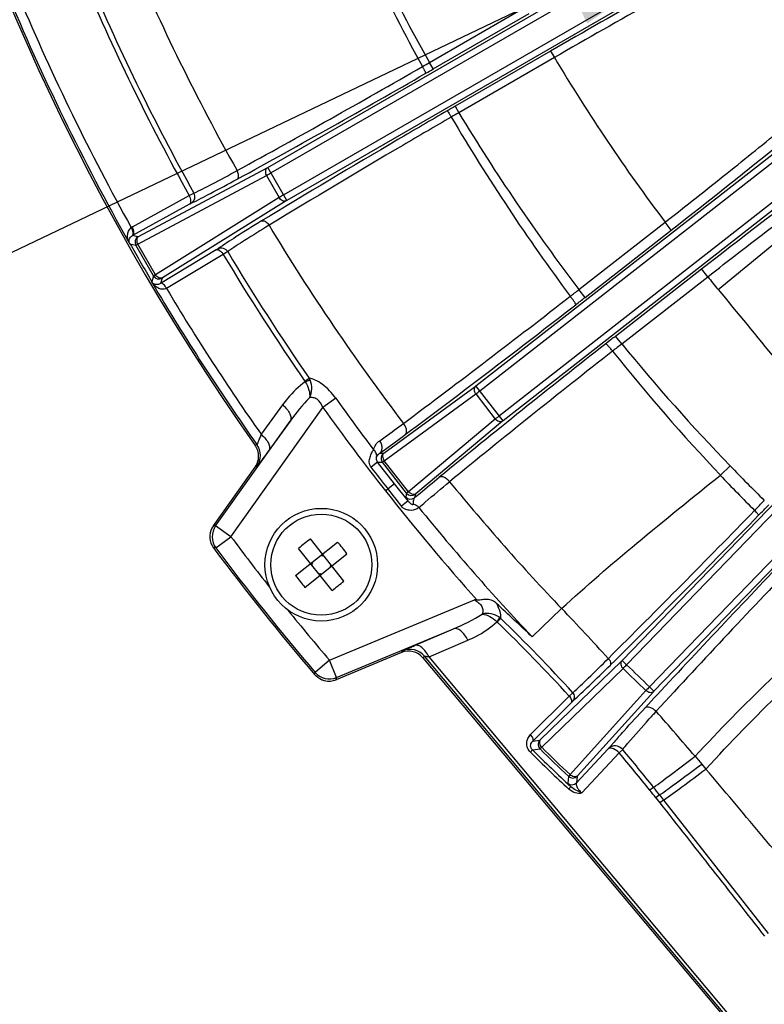
# Model space of a CAD drawing. Units: millimetres. Extents: x 534 to 3228, y 2257 to 4162.
# Drawn here: x 872 to 931, y 3179 to 3258 of the extents above; entities that cross this region are included whole.
import ezdxf

# ---------------------------------------------------------------- set-up
doc = ezdxf.new("R2010")
doc.units = ezdxf.units.MM
doc.layers.get('0').update_dxf_attribs({"lineweight": 30})
doc.layers.add('06___PRT_ALL_SURFS', color=7, linetype='Continuous')
doc.layers.add('总内框线', color=7, linetype='Continuous', lineweight=50)
doc.layers.add('标注层', color=7, linetype='Continuous', lineweight=25)
doc.styles.get("Standard").update_dxf_attribs({"font": 'gbenor.shx', "bigfont": 'gbcbig.shx'})
doc.dimstyles.get("Standard").update_dxf_attribs({"dimscale": 10, "dimtxt": 2.5, "dimasz": 2, "dimexe": 1.5, "dimexo": 0.5, "dimtad": 1, "dimdsep": 46, "dimtxsty": 'Standard', "dimcen": 0.09, "dimadec": 0, "dimazin": 0, "dimtp": 0.01, "dimtm": 0.01, "dimtfac": 1, "dimtofl": 0, "dimtmove": 0, "dimatfit": 3, "dimfxl": 1, "dimtolj": 1, "dimlwd": 25, "dimlwe": 25, "dimarcsym": 0})
doc.dimstyles.new('水平', dxfattribs={"dimscale": 10, "dimtxt": 2.5, "dimasz": 2, "dimexe": 1.25, "dimexo": 0.001, "dimtad": 1, "dimtoh": 1, "dimtxsty": 'Standard', "dimcen": 2.5, "dimadec": 0, "dimazin": 0, "dimtfac": 1, "dimtmove": 0, "dimatfit": 3, "dimfxl": 1, "dimtfillclr": 3, "dimlwd": 25, "dimlwe": 25, "dimarcsym": 0})

# ---------------------------------------------------------------- blocks, each defined once
blk = doc.blocks.new('*D29')
at = {"layer": 'Defpoints', "color": 0, "transparency": 16777216}
for p in [(1043.243, 3557), (766.359, 3136.347), (880.743, 3136.347)]:
    blk.add_point(p, dxfattribs=at)
at = {"layer": '标注层', "color": 0, "lineweight": 25, "transparency": 16777216}
for p, q in [((1038.243, 3557), (751.359, 3557)), ((766.359, 3537), (766.359, 3156.347)), ((875.743, 3136.347), (751.359, 3136.347))]:
    blk.add_line(p, q, dxfattribs=at)
at = {"layer": '标注层', "color": 0, "transparency": 16777216}
for points in [[(763.025, 3537), (769.692, 3537), (766.359, 3557)], [(763.025, 3156.347), (769.692, 3156.347), (766.359, 3136.347)]]:
    blk.add_solid(points, dxfattribs=at)
at = {"layer": '标注层', "color": 0, "transparency": 16777216, "insert": (747.609, 3346.673), "char_height": 25, "attachment_point": 5, "rotation": 90}
blk.add_mtext('\\A1;421', dxfattribs=at)
blk = doc.blocks.new('*D31')
at = {"layer": 'Defpoints', "color": 0, "transparency": 16777216}
for p in [(942.412, 3396.811), (1144.075, 3266.688)]:
    blk.add_point(p, dxfattribs=at)
at = {"layer": '标注层', "color": 0, "lineweight": 25, "transparency": 16777216}
for p, q in [((777.255, 3461.695), (841.854, 3461.695)), ((841.854, 3461.695), (925.606, 3407.655)), ((1144.075, 3266.688), (942.412, 3396.811)), ((1160.88, 3255.845), (1177.685, 3245.001))]:
    blk.add_line(p, q, dxfattribs=at)
at = {"layer": '标注层', "color": 0, "transparency": 16777216}
for points in [[(927.413, 3410.456), (923.799, 3404.854), (942.412, 3396.811)], [(1162.687, 3258.646), (1159.073, 3253.044), (1144.075, 3266.688)]]:
    blk.add_solid(points, dxfattribs=at)
at = {"layer": '标注层', "color": 0, "transparency": 16777216, "insert": (806.429, 3480.445), "char_height": 25, "attachment_point": 5}
blk.add_mtext('∅240', dxfattribs=at)
blk = doc.blocks.new('*D49')
at = {"layer": 'Defpoints', "color": 0, "transparency": 16777216}
for p in [(944.919, 3274.423), (933.722, 3269.076)]:
    blk.add_point(p, dxfattribs=at)
at = {"layer": '标注层', "color": 0, "lineweight": 25, "transparency": 16777216}
for p, q in [((962.967, 3283.041), (981.014, 3291.66)), ((944.919, 3274.423), (933.722, 3269.076)), ((840.094, 3224.367), (915.674, 3260.458)), ((796.328, 3224.367), (840.094, 3224.367))]:
    blk.add_line(p, q, dxfattribs=at)
at = {"layer": '标注层', "color": 0, "transparency": 16777216}
for points in [[(961.53, 3286.049), (964.403, 3280.033), (944.919, 3274.423)], [(914.237, 3263.466), (917.11, 3257.45), (933.722, 3269.076)]]:
    blk.add_solid(points, dxfattribs=at)
at = {"layer": '标注层', "color": 0, "transparency": 16777216, "insert": (815.086, 3243.117), "char_height": 25, "attachment_point": 5}
blk.add_mtext('M10', dxfattribs=at)

msp = doc.modelspace()

# ---------------------------------------------------------------- linework, layer by layer
at = {"color": 0, "linetype": 'Continuous', "lineweight": -3}
for p, q in [((891.599, 3245.95), (927.996, 3266.963)), ((891.849, 3245.517), (928.789, 3266.844)), ((929.806, 3265.082), (892.866, 3243.755)), ((929.512, 3264.336), (893.116, 3243.322)), ((904.516, 3254.339), (912.169, 3258.758)), ((904.816, 3253.82), (912.47, 3258.239)), ((908.537, 3228.114), (945.358, 3256.882)), ((908.229, 3228.507), (943.835, 3256.326)), ((914.195, 3255.253), (906.56, 3250.845)), ((914.495, 3254.733), (906.859, 3250.325)), ((914.195, 3255.253), (914.495, 3254.733)), ((904.816, 3253.82), (904.516, 3254.339)), ((945.703, 3253.935), (910.097, 3226.117)), ((946.011, 3253.541), (910.405, 3225.723)), ((906.56, 3250.845), (906.86, 3250.325)), ((927.583, 3236.196), (943.465, 3249.317)), ((881.258, 3240.434), (891.539, 3245.916)), ((891.539, 3245.916), (891.599, 3245.95)), ((893.116, 3243.322), (891.599, 3245.95)), ((881.207, 3239.827), (891.488, 3245.309)), ((891.488, 3245.309), (892.506, 3243.546)), ((880.775, 3241.198), (885.322, 3243.702)), ((892.506, 3243.546), (882.618, 3237.384)), ((885.322, 3243.702), (885.689, 3243.903)), ((920.267, 3206.228), (956.731, 3243.987)), ((880.813, 3240.533), (885.36, 3243.037)), ((893.057, 3243.287), (883.169, 3237.125)), ((885.36, 3243.037), (885.508, 3243.115)), ((893.116, 3243.322), (893.057, 3243.287)), ((919.908, 3206.576), (955.508, 3243.441)), ((916.453, 3236.202), (923.338, 3241.581)), ((957.482, 3241.117), (922.09, 3204.468)), ((923.83, 3240.951), (923.338, 3241.581)), ((880.792, 3240.521), (880.813, 3240.533)), ((880.813, 3240.533), (881.231, 3240.421)), ((881.231, 3240.421), (881.258, 3240.434)), ((916.945, 3235.572), (923.83, 3240.951)), ((957.842, 3240.77), (922.45, 3204.121)), ((880.525, 3239.92), (880.507, 3239.943)), ((880.584, 3239.862), (881.048, 3239.738)), ((881.048, 3239.738), (881.207, 3239.827)), ((882.461, 3237.29), (881.048, 3239.738)), ((882.618, 3237.384), (881.207, 3239.827)), ((887.476, 3239.376), (883.032, 3236.69)), ((888.033, 3239.011), (883.505, 3236.273)), ((887.617, 3239.465), (887.476, 3239.376)), ((888.389, 3239.228), (888.033, 3239.011)), ((882.461, 3237.29), (882.337, 3236.826)), ((882.618, 3237.384), (882.461, 3237.29)), ((919.388, 3232.487), (926.253, 3237.85)), ((919.88, 3231.857), (926.745, 3237.22)), ((926.745, 3237.22), (926.253, 3237.85)), ((883.144, 3237.108), (883.032, 3236.69)), ((883.169, 3237.125), (883.144, 3237.108)), ((916.945, 3235.572), (916.453, 3236.202)), ((919.88, 3231.857), (919.388, 3232.487)), ((894.562, 3228.878), (894.903, 3229.114)), ((900.861, 3223.135), (908.174, 3228.466)), ((900.896, 3222.529), (908.209, 3227.859)), ((908.174, 3228.466), (908.229, 3228.507)), ((908.209, 3227.859), (909.771, 3225.86)), ((910.405, 3225.723), (908.229, 3228.507)), ((892.781, 3226.997), (891.063, 3224.637)), ((897.023, 3227.514), (895.997, 3226.781)), ((888.649, 3216.452), (895.997, 3226.781)), ((887.429, 3217.324), (893.387, 3225.699)), ((893.387, 3225.699), (891.672, 3223.336)), ((909.771, 3225.86), (902.83, 3220.054)), ((910.351, 3225.679), (903.41, 3219.873)), ((910.405, 3225.723), (910.351, 3225.679)), ((890.726, 3223.815), (890.62, 3223.765)), ((890.62, 3223.765), (890.584, 3223.748)), ((900.54, 3223.122), (900.835, 3223.118)), ((900.835, 3223.118), (900.861, 3223.135)), ((900.369, 3222.421), (899.848, 3222.013)), ((900.369, 3222.421), (900.749, 3222.417)), ((901.731, 3220.679), (900.369, 3222.421)), ((900.749, 3222.417), (900.896, 3222.529)), ((902.686, 3219.938), (900.749, 3222.417)), ((902.83, 3220.054), (900.896, 3222.529)), ((887.245, 3217.322), (890.582, 3222.013)), ((890.618, 3222.029), (890.582, 3222.013)), ((890.725, 3222.079), (890.618, 3222.029)), ((901.731, 3220.679), (901.214, 3220.275)), ((902.797, 3219.314), (901.731, 3220.679)), ((901.214, 3220.275), (901.002, 3220.109)), ((902.686, 3219.938), (902.617, 3219.65)), ((902.83, 3220.054), (902.686, 3219.938)), ((902.797, 3219.314), (902.266, 3218.902)), ((903.387, 3219.852), (903.319, 3219.564)), ((903.41, 3219.873), (903.387, 3219.852)), ((887.291, 3217.323), (887.245, 3217.322)), ((887.429, 3217.324), (887.291, 3217.323)), ((888.651, 3216.455), (887.429, 3217.324)), ((887.449, 3215.558), (888.651, 3216.455)), ((893.815, 3213.352), (897.173, 3216.03)), ((897.676, 3212.917), (894.998, 3216.275)), ((887.311, 3215.557), (887.264, 3215.557)), ((887.449, 3215.558), (887.311, 3215.557)), ((896.738, 3212.169), (894.06, 3215.527)), ((894.563, 3212.414), (897.921, 3215.092)), ((895.103, 3214.379), (895.165, 3214.301)), ((895.885, 3215.003), (895.947, 3214.925)), ((895.947, 3214.925), (895.963, 3215.065)), ((895.947, 3214.925), (896.025, 3214.987)), ((895.165, 3214.301), (895.025, 3214.317)), ((895.087, 3214.239), (895.165, 3214.301)), ((896.571, 3214.143), (896.649, 3214.205)), ((896.571, 3214.143), (896.633, 3214.065)), ((896.571, 3214.143), (896.711, 3214.127)), ((895.711, 3213.457), (895.789, 3213.519)), ((895.789, 3213.519), (895.773, 3213.379)), ((895.789, 3213.519), (895.851, 3213.441)), ((896.524, 3206.6), (908.102, 3211.412)), ((912.714, 3208.463), (915.071, 3210.717)), ((897.093, 3205.212), (906.44, 3209.098)), ((903.325, 3207.767), (906.44, 3209.098)), ((904.475, 3206.865), (907.59, 3208.195)), ((902.268, 3207.202), (902.378, 3207.342)), ((896.517, 3206.597), (895.376, 3205.624)), ((897.093, 3205.212), (896.517, 3206.597)), ((902.268, 3207.202), (897.05, 3205.033)), ((903.993, 3206.782), (904.102, 3206.921)), ((903.993, 3206.782), (929.331, 3176.584)), ((929.464, 3176.696), (904.102, 3206.921)), ((929.656, 3176.856), (904.475, 3206.865)), ((913.36, 3200.232), (919.859, 3206.526)), ((919.859, 3206.526), (919.908, 3206.576)), ((919.908, 3206.576), (920.267, 3206.228)), ((913.477, 3199.638), (919.976, 3205.932)), ((895.334, 3205.444), (895.376, 3205.624)), ((897.05, 3205.033), (897.093, 3205.212)), ((921.804, 3204.167), (921.089, 3203.375)), ((922.45, 3204.121), (922.09, 3204.468)), ((912.59, 3200.647), (915.684, 3203.724)), ((915.684, 3203.724), (915.964, 3203.995)), ((921.089, 3203.375), (915.741, 3197.452)), ((922.402, 3204.07), (921.396, 3202.956)), ((922.001, 3203.076), (922.445, 3203.554)), ((922.45, 3204.121), (922.402, 3204.07)), ((922.445, 3203.554), (922.673, 3203.8)), ((912.758, 3200.139), (915.851, 3203.216)), ((915.851, 3203.216), (915.992, 3203.351)), ((921.396, 3202.956), (916.338, 3197.356)), ((921.736, 3202.79), (922.001, 3203.076)), ((913.337, 3200.211), (913.36, 3200.232)), ((912.737, 3199.432), (913.346, 3199.508)), ((912.758, 3200.139), (913.337, 3200.211)), ((913.346, 3199.508), (913.477, 3199.638)), ((916.27, 3196.791), (918.784, 3199.501)), ((918.784, 3199.501), (918.835, 3199.558)), ((919.19, 3199.97), (919.262, 3200.053)), ((919.665, 3199.203), (919.95, 3199.457)), ((916.681, 3195.986), (919.665, 3199.203)), ((915.615, 3197.317), (915.567, 3196.775)), ((915.741, 3197.452), (915.615, 3197.317)), ((916.319, 3197.332), (916.27, 3196.791)), ((916.338, 3197.356), (916.319, 3197.332))]:
    msp.add_line(p, q, dxfattribs=at)
for radius in [4.5, 4.038]:
    msp.add_circle((895.868, 3214.222), radius, dxfattribs=at)
for centre, radius, start, end in [((1043.243, 3331.75), 187, 170.24118, 215.27829), ((1044.105, 3331.358), 160.077, 202.58603, 208.89221), ((1042.496, 3332.243), 158.453, 203.107, 209.44931), ((1042.339, 3332.021), 175.838, 203.01557, 209.39917), ((1043.251, 3331.786), 180.414, 202.86679, 209.15137), ((1043.243, 3331.75), 180.811, 202.8586, 209.14141), ((1043.243, 3331.75), 186.846, 202.54779, 209.4293), ((1043.243, 3331.75), 186.097, 202.86701, 209.13429), ((1043.243, 3331.75), 150.026, 210.88753, 216.94321), ((507.706, 3942.657), 794.506, 298.691635, 299.916176), ((769.859, 3487.258), 269.043, 299.89495, 300.03348), ((753.58, 3515.766), 302.47, 299.86959, 300.00017), ((510.638, 3936.979), 788.722, 298.679135, 299.934534), ((1057.801, 2988.886), 302.484, 119.99982, 120.13964), ((1040.78, 3017.74), 268.385, 119.93304, 120.08169), ((1045.031, 3331.84), 161.121, 210.53651, 216.64976), ((1043.217, 3332.627), 159.271, 211.11398, 217.25896), ((856.03, 3307.477), 71.568, 299.69843, 300.03211), ((935.687, 3169.574), 85.653, 119.99533, 120.27413), ((881.329, 3240.192), 1.148, 118.84882, 123.75625), ((1041.757, 3331.717), 175.182, 211.06052, 217.3186), ((881.481, 3239.988), 0.5, 120.06716, 209.93408), ((1044.88, 3332.695), 188.708, 209.46781, 210.53233), ((1043.243, 3331.75), 180.803, 210.85859, 214.69654), ((1043.174, 3331.753), 180.33, 210.86938, 214.69254), ((882.894, 3237.541), 0.5, 210.06646, 299.93354), ((1043.243, 3331.75), 150.026, 219.05679, 219.56201), ((1043.243, 3331.75), 186.846, 210.56329, 215.2867), ((1043.243, 3331.75), 186.097, 210.86701, 215.14003), ((383.676, 3920.374), 867.148, 306.743958, 307.850742), ((754.159, 3443.487), 263.261, 307.86886, 308.05913), ((396.627, 3902.943), 846.236, 306.718725, 307.877926), ((727.486, 3478.067), 307.731, 307.82448, 308.00029), ((1109.026, 2989.759), 308.025, 127.99977, 128.18746), ((1450.485, 2554.414), 861.306, 128.136773, 129.270859), ((1081.232, 3024.582), 262.673, 127.89868, 128.1025), ((1041.591, 3331.332), 157.191, 219.25951, 224.00809), ((1396.234, 2622.247), 773.652, 128.073561, 129.309306), ((1043.545, 3330.682), 159.236, 218.62617, 223.35153), ((893.797, 3228.478), 1.276, 22.80679, 29.90814), ((864.275, 3284.702), 71.843, 307.70067, 308.03156), ((1043.069, 3331.815), 179.467, 215.53321, 217.16127), ((1042.961, 3331.813), 180.638, 215.55253, 218.19755), ((962.946, 3158.462), 85.849, 127.99543, 128.27234), ((889.502, 3222.948), 1.5, 324.60353, 35.29151), ((889.359, 3222.882), 1.501, 26.39897, 35.25475), ((901.144, 3222.725), 0.5, 128.09731, 217.92233), ((778.425, 3125.133), 155.336, 37.77005, 38.58523), ((1049.412, 3338.912), 168.082, 224.01434, 225.33899), ((1043.165, 3332.874), 177.004, 219.26344, 223.64111), ((1050.231, 3338.486), 169.469, 223.7182, 225.04446), ((1042.839, 3331.716), 180.482, 218.19751, 221.81133), ((778.123, 3124.902), 155.716, 37.13269, 37.76933), ((903.08, 3220.247), 0.5, 218.07767, 307.90269), ((903.011, 3219.959), 0.5, 218.07766, 307.90269), ((736.577, 3407.148), 270.496, 315.79633, 316.03333), ((1042.867, 3331.656), 179.21, 219.03701, 223.42629), ((192.395, 3936.324), 1029.549, 314.87504, 315.799773), ((716.855, 3426.41), 298.563, 315.77495, 316.00045), ((265.425, 3864.902), 927.899, 314.775346, 315.814291), ((888.467, 3216.453), 1.5, 144.56901, 207.6478), ((888.651, 3216.455), 1.5, 144.57461, 216.71248), ((1043.243, 3331.75), 192.851, 216.71597, 218.22467), ((905.8, 3201.767), 18.087, 126.67086, 128.57183), ((883.412, 3204.289), 18.089, 36.67061, 40.47225), ((888.469, 3216.453), 1.502, 207.62769, 216.65858), ((1043.243, 3331.75), 194.5, 216.68347, 220.49531), ((1043.243, 3331.75), 194.351, 216.71567, 220.46315), ((905.784, 3201.786), 18.063, 128.56974, 130.47329), ((1681.948, 2497.975), 1036.671, 136.208145, 137.089344), ((1473.07, 2697.565), 746.969, 136.171408, 137.46879), ((908.324, 3224.155), 18.089, 216.67061, 220.47225), ((885.951, 3226.658), 18.063, 308.56974, 310.47329), ((885.936, 3226.677), 18.087, 306.67086, 308.57183), ((907.709, 3206.035), 5.392, 83.5141, 85.81898), ((1043.243, 3331.75), 192.851, 218.92365, 220.46379), ((296.594, 2551.807), 900.445, 46.824194, 47.072042), ((708.168, 3014.513), 285.152, 42.38287, 43.47962), ((806.039, 3102.839), 148.996, 42.6173, 45.80733), ((909.365, 3208.952), 1.299, 50.38137, 55.31869), ((804.789, 3102.087), 150.815, 42.50997, 45.66134), ((902.953, 3205.957), 1.5, 39.99661, 112.53915), ((869.492, 3255.796), 70.958, 315.35417, 315.68919), ((1043.243, 3331.75), 176.138, 225.58668, 226.41332), ((1043.243, 3331.75), 175.723, 225.58683, 226.41317), ((896.517, 3206.597), 1.5, 220.46239, 292.57218), ((896.475, 3206.421), 1.502, 247.40918, 256.43778), ((896.475, 3206.426), 1.508, 256.50078, 274.58384), ((896.472, 3206.428), 1.51, 274.69585, 292.50994), ((983.563, 3145.802), 84.974, 136.33844, 136.6182), ((1038.579, 3097.328), 156.555, 137.93261, 138.09167), ((1048.72, 3088.177), 170.213, 137.80161, 137.93308), ((707.852, 3014.146), 285.676, 40.29917, 41.25243), ((972.511, 3153.608), 70.658, 138.49053, 138.90415), ((913.697, 3199.864), 0.5, 136.10155, 225.43973), ((1043.243, 3331.75), 185.367, 225.51252, 226.48748), ((1043.243, 3331.75), 185.183, 225.51318, 226.48682), ((950.701, 3172.51), 41.797, 139.31554, 139.67424), ((958.674, 3165.657), 52.311, 139.00837, 139.3172), ((813.369, 3109.776), 139.292, 38.47366, 40.07816), ((1039.841, 3328.896), 181.68, 225.53411, 226.87461), ((1039.65, 3328.736), 181.18, 225.53449, 226.87508), ((815.748, 3111.6), 135.916, 38.49807, 40.13073), ((-458.464, 2027.687), 1813.231, 39.768589, 40.193738), ((915.959, 3197.68), 0.5, 226.56407, 315.9036), ((915.911, 3197.139), 0.5, 226.66858, 315.90402)]:
    msp.add_arc(centre, radius, start, end, dxfattribs=at)
msp.add_ellipse((902.843, 3205.817), major_axis=(-0.927, -1.18), ratio=0.999364, start_param=9.217942, end_param=10.484153, dxfattribs=at)
for points, knots in [([(929.062, 3263.544), (926.772, 3262.331), (921.798, 3259.598), (916.865, 3256.794), (914.195, 3255.253)], [0, 0, 0, 0, 0.456628, 1, 1, 1, 1]), ([(928.991, 3262.801), (926.758, 3261.622), (921.907, 3258.965), (917.098, 3256.235), (914.495, 3254.733)], [0, 0, 0, 0, 0.456629, 1, 1, 1, 1]), ([(923.338, 3241.581), (924.993, 3242.876), (928.165, 3245.382), (932.581, 3248.947), (936.254, 3251.996), (938.4, 3253.845), (939.288, 3254.651)], [0, 0, 0, 0, 0.305707, 0.588029, 0.825464, 1, 1, 1, 1]), ([(904.218, 3253.476), (904.221, 3253.48), (904.215, 3253.5), (904.204, 3253.533), (904.18, 3253.586), (904.134, 3253.683), (904.058, 3253.828), (903.99, 3253.949), (903.953, 3254.014)], [0, 0, 0, 0, 0.027901, 0.089571, 0.183969, 0.308182, 0.627554, 1, 1, 1, 1]), ([(923.83, 3240.951), (926.877, 3243.331), (931.175, 3246.743), (936.395, 3251.032), (938.6, 3252.9), (939.554, 3253.736)], [0, 0, 0, 0, 0.5723, 0.812191, 1, 1, 1, 1]), ([(905.921, 3250.475), (904.605, 3249.711), (899.644, 3246.814), (894.708, 3243.875), (891.102, 3241.678)], [0, 0, 0, 0, 0.264918, 1, 1, 1, 1]), ([(906.256, 3249.977), (904.962, 3249.227), (900.086, 3246.383), (895.234, 3243.495), (891.692, 3241.333)], [0, 0, 0, 0, 0.264915, 1, 1, 1, 1]), ([(905.921, 3250.475), (905.927, 3250.475), (905.941, 3250.46), (905.964, 3250.434), (905.998, 3250.388), (906.06, 3250.299), (906.148, 3250.161), (906.219, 3250.042), (906.256, 3249.977)], [0, 0, 0, 0, 0.028268, 0.090047, 0.184452, 0.308611, 0.627776, 1, 1, 1, 1]), ([(926.253, 3237.85), (929.299, 3240.23), (933.649, 3243.576), (939.074, 3247.603), (941.42, 3249.29), (942.462, 3250.014)], [0, 0, 0, 0, 0.5723, 0.812192, 1, 1, 1, 1]), ([(926.745, 3237.22), (928.402, 3238.513), (931.601, 3240.984), (936.129, 3244.406), (939.975, 3247.232), (942.288, 3248.868), (943.286, 3249.535)], [0, 0, 0, 0, 0.305708, 0.58803, 0.825464, 1, 1, 1, 1]), ([(891.539, 3245.916), (891.458, 3245.865), (891.36, 3245.633), (891.429, 3245.416), (891.488, 3245.309)], [0, 0, 0, 0, 0.439369, 1, 1, 1, 1]), ([(885.689, 3243.903), (886.176, 3244.132), (887.333, 3244.724), (888.477, 3245.339), (889.145, 3245.703)], [0, 0, 0, 0, 0.414329, 1, 1, 1, 1]), ([(889.149, 3245.017), (889.187, 3245.041), (889.27, 3245.159), (889.267, 3245.416), (889.197, 3245.606), (889.144, 3245.702)], [0, 0, 0, 0, 0.185458, 0.548076, 1, 1, 1, 1]), ([(885.508, 3243.115), (886.021, 3243.358), (887.239, 3243.984), (888.445, 3244.632), (889.149, 3245.017)], [0, 0, 0, 0, 0.414316, 1, 1, 1, 1]), ([(885.36, 3243.037), (885.437, 3243.088), (885.468, 3243.282), (885.416, 3243.503), (885.359, 3243.637), (885.322, 3243.703)], [0, 0, 0, 0, 0.391876, 0.679509, 1, 1, 1, 1]), ([(885.508, 3243.115), (885.629, 3243.187), (885.815, 3243.456), (885.761, 3243.772), (885.689, 3243.903)], [0, 0, 0, 0, 0.485259, 1, 1, 1, 1]), ([(893.057, 3243.287), (892.972, 3243.242), (892.722, 3243.273), (892.568, 3243.442), (892.506, 3243.546)], [0, 0, 0, 0, 0.439368, 1, 1, 1, 1]), ([(880.507, 3239.943), (880.489, 3239.981), (880.458, 3240.07), (880.402, 3240.263), (880.376, 3240.537), (880.444, 3240.877), (880.592, 3241.076), (880.691, 3241.147)], [0, 0, 0, 0, 0.096877, 0.215228, 0.462551, 0.720241, 1, 1, 1, 1]), ([(880.773, 3240.51), (880.842, 3240.565), (880.858, 3240.753), (880.794, 3240.962), (880.73, 3241.086), (880.691, 3241.147)], [0, 0, 0, 0, 0.392402, 0.678877, 1, 1, 1, 1]), ([(880.813, 3240.533), (880.889, 3240.583), (880.92, 3240.778), (880.868, 3240.999), (880.811, 3241.132), (880.775, 3241.198)], [0, 0, 0, 0, 0.391878, 0.679508, 1, 1, 1, 1]), ([(891.102, 3241.678), (890.414, 3241.259), (889.244, 3240.535), (888.087, 3239.789), (887.617, 3239.465)], [0, 0, 0, 0, 0.585344, 1, 1, 1, 1]), ([(891.692, 3241.333), (891.039, 3240.935), (889.93, 3240.247), (888.833, 3239.537), (888.389, 3239.228)], [0, 0, 0, 0, 0.585323, 1, 1, 1, 1]), ([(891.102, 3241.678), (891.142, 3241.698), (891.285, 3241.711), (891.505, 3241.581), (891.633, 3241.427), (891.69, 3241.333)], [0, 0, 0, 0, 0.185062, 0.547465, 1, 1, 1, 1]), ([(880.525, 3239.92), (880.497, 3240.009), (880.509, 3240.256), (880.674, 3240.45), (880.793, 3240.522)], [0, 0, 0, 0, 0.400436, 1, 1, 1, 1]), ([(881.258, 3240.434), (881.178, 3240.383), (881.079, 3240.151), (881.149, 3239.934), (881.207, 3239.827)], [0, 0, 0, 0, 0.439368, 1, 1, 1, 1]), ([(880.586, 3239.864), (880.583, 3239.862), (880.576, 3239.874), (880.563, 3239.887), (880.55, 3239.906), (880.533, 3239.926), (880.527, 3239.92), (880.525, 3239.92)], [0, 0, 0, 0, 0.095651, 0.309161, 0.771371, 0.925149, 1, 1, 1, 1]), ([(887.617, 3239.465), (887.74, 3239.534), (888.066, 3239.56), (888.311, 3239.356), (888.389, 3239.228)], [0, 0, 0, 0, 0.485096, 1, 1, 1, 1]), ([(887.476, 3239.376), (887.558, 3239.417), (887.742, 3239.347), (887.907, 3239.191), (887.995, 3239.075), (888.033, 3239.011)], [0, 0, 0, 0, 0.391878, 0.67951, 1, 1, 1, 1]), ([(883.169, 3237.125), (883.085, 3237.08), (882.834, 3237.111), (882.681, 3237.28), (882.618, 3237.384)], [0, 0, 0, 0, 0.439369, 1, 1, 1, 1]), ([(882.356, 3236.741), (882.358, 3236.75), (882.347, 3236.768), (882.34, 3236.792), (882.331, 3236.812), (882.335, 3236.825), (882.339, 3236.827)], [0, 0, 0, 0, 0.303241, 0.629623, 0.851138, 1, 1, 1, 1]), ([(883.032, 3236.689), (882.958, 3236.643), (882.807, 3236.59), (882.624, 3236.602), (882.509, 3236.639), (882.443, 3236.677), (882.394, 3236.713), (882.365, 3236.731), (882.356, 3236.741)], [0, 0, 0, 0, 0.36313, 0.632569, 0.747917, 0.859506, 0.945608, 1, 1, 1, 1]), ([(883.503, 3236.277), (883.392, 3236.227), (883.146, 3236.198), (882.817, 3236.31), (882.593, 3236.469), (882.454, 3236.614), (882.392, 3236.685), (882.368, 3236.72)], [0, 0, 0, 0, 0.279797, 0.537479, 0.784938, 0.90286, 1, 1, 1, 1]), ([(883.503, 3236.277), (883.474, 3236.345), (883.403, 3236.469), (883.267, 3236.628), (883.105, 3236.724), (883.032, 3236.689)], [0, 0, 0, 0, 0.336615, 0.631943, 1, 1, 1, 1]), ([(916.2, 3234.992), (916.204, 3234.999), (916.195, 3235.026), (916.176, 3235.069), (916.138, 3235.136), (916.061, 3235.257), (915.936, 3235.437), (915.825, 3235.585), (915.764, 3235.664)], [0, 0, 0, 0, 0.029877, 0.092201, 0.186716, 0.31071, 0.629013, 1, 1, 1, 1]), ([(919.144, 3231.281), (919.082, 3231.36), (918.965, 3231.503), (918.821, 3231.668), (918.721, 3231.771), (918.665, 3231.823), (918.627, 3231.852), (918.602, 3231.867), (918.594, 3231.864)], [0, 0, 0, 0, 0.370593, 0.688558, 0.812472, 0.907011, 0.969531, 1, 1, 1, 1]), ([(894.593, 3228.833), (894.064, 3228.464), (893.438, 3227.852), (892.909, 3227.173), (892.781, 3226.997)], [0, 0, 0, 0, 0.748028, 1, 1, 1, 1]), ([(894.589, 3228.83), (894.628, 3228.846), (894.754, 3228.898), (894.882, 3228.947), (894.973, 3228.972)], [0, 0, 0, 0, 0.30713, 1, 1, 1, 1]), ([(894.589, 3228.83), (894.715, 3228.628), (894.899, 3228.218), (894.961, 3227.765), (894.936, 3227.561)], [0, 0, 0, 0, 0.536341, 1, 1, 1, 1]), ([(897.023, 3227.514), (896.72, 3227.937), (896.208, 3228.492), (895.436, 3228.967), (895.067, 3229.095), (894.903, 3229.114)], [0, 0, 0, 0, 0.576063, 0.816674, 1, 1, 1, 1]), ([(894.936, 3227.561), (895.041, 3227.776), (895.158, 3228.26), (895.067, 3228.749), (894.973, 3228.972)], [0, 0, 0, 0, 0.497238, 1, 1, 1, 1]), ([(908.174, 3228.466), (908.101, 3228.404), (908.037, 3228.161), (908.136, 3227.956), (908.209, 3227.859)], [0, 0, 0, 0, 0.438663, 1, 1, 1, 1]), ([(892.781, 3226.997), (892.906, 3226.89), (893.125, 3226.67), (893.361, 3226.318), (893.474, 3225.985), (893.436, 3225.772), (893.387, 3225.699)], [0, 0, 0, 0, 0.323579, 0.605544, 0.828257, 1, 1, 1, 1]), ([(895.997, 3226.781), (895.906, 3227.032), (895.689, 3227.388), (895.241, 3227.579), (895.028, 3227.58), (894.936, 3227.561)], [0, 0, 0, 0, 0.564881, 0.800585, 1, 1, 1, 1]), ([(900.535, 3224.121), (900.679, 3224.224), (901.317, 3224.683), (901.95, 3225.15), (902.439, 3225.514)], [0, 0, 0, 0, 0.225316, 1, 1, 1, 1]), ([(902.581, 3224.617), (902.626, 3224.656), (902.71, 3224.826), (902.655, 3225.161), (902.527, 3225.396), (902.439, 3225.514)], [0, 0, 0, 0, 0.182895, 0.545264, 1, 1, 1, 1]), ([(910.351, 3225.679), (910.274, 3225.624), (910.022, 3225.62), (909.847, 3225.766), (909.771, 3225.86)], [0, 0, 0, 0, 0.438663, 1, 1, 1, 1]), ([(891.063, 3224.637), (891.023, 3224.53), (890.965, 3224.377), (890.889, 3224.184), (890.841, 3224.063), (890.799, 3223.965), (890.768, 3223.887), (890.743, 3223.845), (890.733, 3223.817), (890.726, 3223.815)], [0, 0, 0, 0, 0.38386, 0.552537, 0.700263, 0.822719, 0.915598, 0.975443, 1, 1, 1, 1]), ([(891.063, 3224.637), (891.188, 3224.53), (891.408, 3224.31), (891.645, 3223.956), (891.759, 3223.623), (891.72, 3223.409), (891.672, 3223.336)], [0, 0, 0, 0, 0.323447, 0.605422, 0.828198, 1, 1, 1, 1]), ([(900.54, 3223.122), (900.694, 3223.232), (901.378, 3223.726), (902.057, 3224.227), (902.581, 3224.617)], [0, 0, 0, 0, 0.225307, 1, 1, 1, 1]), ([(900.045, 3223.406), (900.08, 3223.548), (900.204, 3223.822), (900.415, 3224.035), (900.535, 3224.121)], [0, 0, 0, 0, 0.498036, 1, 1, 1, 1]), ([(900.54, 3223.122), (900.601, 3223.172), (900.701, 3223.315), (900.745, 3223.58), (900.69, 3223.863), (900.595, 3224.04), (900.535, 3224.121)], [0, 0, 0, 0, 0.218479, 0.457861, 0.721723, 1, 1, 1, 1]), ([(891.672, 3223.336), (891.549, 3223.167), (891.374, 3222.927), (891.152, 3222.627), (891.017, 3222.445), (890.905, 3222.299), (890.821, 3222.187), (890.762, 3222.122), (890.736, 3222.085), (890.725, 3222.079)], [0, 0, 0, 0, 0.397049, 0.566371, 0.711375, 0.82943, 0.918058, 0.975355, 1, 1, 1, 1]), ([(899.848, 3222.013), (899.761, 3222.122), (899.673, 3222.407), (899.743, 3222.806), (899.88, 3223.136), (899.991, 3223.326), (900.045, 3223.406)], [0, 0, 0, 0, 0.282287, 0.557774, 0.804863, 1, 1, 1, 1]), ([(900.291, 3222.833), (900.308, 3222.933), (900.273, 3223.16), (900.131, 3223.333), (900.045, 3223.406)], [0, 0, 0, 0, 0.471504, 1, 1, 1, 1]), ([(900.291, 3222.833), (900.326, 3222.921), (900.408, 3223.028), (900.511, 3223.104), (900.54, 3223.122)], [0, 0, 0, 0, 0.737883, 1, 1, 1, 1]), ([(900.861, 3223.135), (900.788, 3223.074), (900.724, 3222.831), (900.823, 3222.626), (900.896, 3222.529)], [0, 0, 0, 0, 0.438663, 1, 1, 1, 1]), ([(900.369, 3222.421), (900.339, 3222.46), (900.267, 3222.585), (900.256, 3222.745), (900.291, 3222.833)], [0, 0, 0, 0, 0.338688, 1, 1, 1, 1]), ([(903.319, 3219.564), (903.465, 3219.688), (904.118, 3220.24), (904.777, 3220.785), (905.29, 3221.204)], [0, 0, 0, 0, 0.225167, 1, 1, 1, 1]), ([(903.668, 3218.786), (903.836, 3218.933), (904.645, 3219.632), (905.467, 3220.315), (906.12, 3220.851)], [0, 0, 0, 0, 0.209554, 1, 1, 1, 1]), ([(906.12, 3220.851), (906.057, 3220.928), (905.854, 3221.14), (905.463, 3221.325), (905.29, 3221.204)], [0, 0, 0, 0, 0.321227, 1, 1, 1, 1]), ([(903.41, 3219.873), (903.333, 3219.817), (903.081, 3219.814), (902.906, 3219.959), (902.83, 3220.054)], [0, 0, 0, 0, 0.438663, 1, 1, 1, 1]), ([(902.617, 3219.65), (902.614, 3219.637), (902.631, 3219.599), (902.662, 3219.532), (902.721, 3219.432), (902.769, 3219.357), (902.797, 3219.314)], [0, 0, 0, 0, 0.100449, 0.30003, 0.598619, 1, 1, 1, 1]), ([(903.209, 3219.085), (903.21, 3219.072), (903.211, 3219.052), (903.204, 3219.024), (903.179, 3219.007), (903.141, 3219.015), (903.089, 3219.039), (903.006, 3219.096), (902.902, 3219.187), (902.829, 3219.271), (902.797, 3219.314)], [0, 0, 0, 0, 0.067075, 0.100889, 0.142547, 0.208895, 0.287758, 0.436111, 0.720503, 1, 1, 1, 1]), ([(903.319, 3219.564), (903.294, 3219.539), (903.2, 3219.398), (903.192, 3219.216), (903.209, 3219.085)], [0, 0, 0, 0, 0.207531, 1, 1, 1, 1]), ([(903.668, 3218.786), (903.497, 3218.643), (903.115, 3218.522), (902.604, 3218.609), (902.354, 3218.786), (902.266, 3218.902)], [0, 0, 0, 0, 0.435425, 0.714886, 1, 1, 1, 1]), ([(903.209, 3219.085), (903.297, 3219.061), (903.47, 3218.986), (903.608, 3218.858), (903.668, 3218.786)], [0, 0, 0, 0, 0.492837, 1, 1, 1, 1]), ([(930.807, 3218.169), (930.809, 3218.173), (930.803, 3218.191), (930.778, 3218.235), (930.714, 3218.316), (930.613, 3218.429), (930.531, 3218.512), (930.487, 3218.555)], [0, 0, 0, 0, 0.032458, 0.095718, 0.314062, 0.630979, 1, 1, 1, 1]), ([(908.102, 3211.412), (908.223, 3211.348), (908.448, 3211.202), (908.698, 3210.908), (908.797, 3210.578), (908.765, 3210.369), (908.733, 3210.281)], [0, 0, 0, 0, 0.291325, 0.565288, 0.800998, 1, 1, 1, 1]), ([(909.868, 3211.122), (909.767, 3211.216), (909.543, 3211.379), (909.137, 3211.468), (908.799, 3211.434), (908.528, 3211.396), (908.387, 3211.384), (908.318, 3211.392)], [0, 0, 0, 0, 0.252467, 0.495697, 0.743864, 0.87141, 1, 1, 1, 1]), ([(909.868, 3211.122), (909.974, 3210.919), (910.132, 3210.54), (910.201, 3210.131), (910.194, 3209.953)], [0, 0, 0, 0, 0.563052, 1, 1, 1, 1]), ([(907.59, 3208.195), (907.802, 3208.285), (908.63, 3208.674), (909.409, 3209.191), (909.9, 3209.669)], [0, 0, 0, 0, 0.25184, 1, 1, 1, 1]), ([(910.104, 3210.02), (909.908, 3210.156), (909.454, 3210.343), (908.964, 3210.335), (908.733, 3210.282)], [0, 0, 0, 0, 0.501215, 1, 1, 1, 1]), ([(908.733, 3210.282), (908.939, 3210.256), (909.365, 3210.097), (909.727, 3209.831), (909.898, 3209.668)], [0, 0, 0, 0, 0.467365, 1, 1, 1, 1]), ([(910.104, 3210.02), (910.094, 3209.997), (910.033, 3209.875), (909.959, 3209.759), (909.898, 3209.668)], [0, 0, 0, 0, 0.190686, 1, 1, 1, 1]), ([(910.193, 3209.953), (910.179, 3209.932), (910.092, 3209.827), (909.999, 3209.727), (909.927, 3209.642)], [0, 0, 0, 0, 0.184864, 1, 1, 1, 1]), ([(907.59, 3208.195), (907.514, 3208.344), (907.347, 3208.613), (907.051, 3208.93), (906.745, 3209.119), (906.524, 3209.129), (906.44, 3209.098)], [0, 0, 0, 0, 0.322619, 0.604673, 0.827839, 1, 1, 1, 1]), ([(902.378, 3207.342), (902.383, 3207.349), (902.411, 3207.36), (902.461, 3207.388), (902.545, 3207.426), (902.708, 3207.501), (902.972, 3207.616), (903.198, 3207.713), (903.325, 3207.767)], [0, 0, 0, 0, 0.024556, 0.08145, 0.16965, 0.287363, 0.601315, 1, 1, 1, 1]), ([(904.475, 3206.865), (904.399, 3207.014), (904.232, 3207.283), (903.936, 3207.6), (903.631, 3207.789), (903.409, 3207.799), (903.325, 3207.767)], [0, 0, 0, 0, 0.322619, 0.604673, 0.827839, 1, 1, 1, 1]), ([(904.102, 3206.921), (904.103, 3206.924), (904.12, 3206.921), (904.14, 3206.922), (904.18, 3206.915), (904.247, 3206.905), (904.348, 3206.888), (904.431, 3206.873), (904.475, 3206.865)], [0, 0, 0, 0, 0.024919, 0.092742, 0.196511, 0.327534, 0.642892, 1, 1, 1, 1]), ([(915.964, 3203.995), (916.38, 3204.372), (917.334, 3205.28), (918.272, 3206.204), (918.806, 3206.737)], [0, 0, 0, 0, 0.426515, 1, 1, 1, 1]), ([(918.971, 3206.21), (918.994, 3206.237), (919.029, 3206.346), (918.965, 3206.541), (918.869, 3206.672), (918.807, 3206.737)], [0, 0, 0, 0, 0.179702, 0.541104, 1, 1, 1, 1]), ([(919.859, 3206.526), (919.796, 3206.456), (919.766, 3206.207), (919.891, 3206.018), (919.976, 3205.932)], [0, 0, 0, 0, 0.438746, 1, 1, 1, 1]), ([(915.992, 3203.351), (916.427, 3203.745), (917.427, 3204.691), (918.41, 3205.655), (918.971, 3206.21)], [0, 0, 0, 0, 0.426504, 1, 1, 1, 1]), ([(922.402, 3204.07), (922.334, 3204.005), (922.086, 3203.966), (921.893, 3204.085), (921.804, 3204.167)], [0, 0, 0, 0, 0.438745, 1, 1, 1, 1]), ([(915.851, 3203.216), (915.899, 3203.272), (915.883, 3203.428), (915.797, 3203.589), (915.725, 3203.68), (915.684, 3203.724)], [0, 0, 0, 0, 0.392002, 0.678549, 1, 1, 1, 1]), ([(915.992, 3203.351), (916.067, 3203.432), (916.149, 3203.678), (916.044, 3203.906), (915.964, 3203.995)], [0, 0, 0, 0, 0.48036, 1, 1, 1, 1]), ([(919.599, 3200.436), (919.753, 3200.611), (920.458, 3201.402), (921.174, 3202.183), (921.736, 3202.79)], [0, 0, 0, 0, 0.219843, 1, 1, 1, 1]), ([(922.621, 3202.509), (922.547, 3202.581), (922.388, 3202.706), (922.108, 3202.854), (921.831, 3202.878), (921.736, 3202.79)], [0, 0, 0, 0, 0.31711, 0.604631, 1, 1, 1, 1]), ([(919.95, 3199.457), (920.087, 3199.624), (920.78, 3200.45), (921.494, 3201.256), (922.069, 3201.897)], [0, 0, 0, 0, 0.201051, 1, 1, 1, 1]), ([(912.578, 3199.238), (912.479, 3199.334), (912.324, 3199.57), (912.262, 3199.974), (912.357, 3200.353), (912.504, 3200.561), (912.59, 3200.647)], [0, 0, 0, 0, 0.266226, 0.522559, 0.765496, 1, 1, 1, 1]), ([(912.758, 3200.139), (912.806, 3200.195), (912.79, 3200.351), (912.703, 3200.511), (912.632, 3200.603), (912.59, 3200.647)], [0, 0, 0, 0, 0.392002, 0.678549, 1, 1, 1, 1]), ([(913.36, 3200.232), (913.297, 3200.162), (913.267, 3199.913), (913.392, 3199.724), (913.477, 3199.638)], [0, 0, 0, 0, 0.43876, 1, 1, 1, 1]), ([(912.737, 3199.432), (912.68, 3199.488), (912.599, 3199.622), (912.583, 3199.889), (912.677, 3200.062), (912.758, 3200.139)], [0, 0, 0, 0, 0.307313, 0.569647, 1, 1, 1, 1]), ([(919.95, 3199.457), (919.808, 3199.614), (919.497, 3199.778), (919.081, 3199.733), (918.904, 3199.626), (918.835, 3199.558)], [0, 0, 0, 0, 0.516653, 0.764059, 1, 1, 1, 1]), ([(919.665, 3199.203), (919.538, 3199.328), (919.296, 3199.51), (918.96, 3199.589), (918.844, 3199.539)], [0, 0, 0, 0, 0.586363, 1, 1, 1, 1]), ([(912.737, 3199.432), (912.738, 3199.425), (912.719, 3199.404), (912.692, 3199.364), (912.64, 3199.306), (912.6, 3199.262), (912.578, 3199.238)], [0, 0, 0, 0, 0.088167, 0.292711, 0.603324, 1, 1, 1, 1]), ([(916.338, 3197.356), (916.27, 3197.29), (916.022, 3197.251), (915.829, 3197.37), (915.741, 3197.452)], [0, 0, 0, 0, 0.43876, 1, 1, 1, 1]), ([(915.567, 3196.775), (915.566, 3196.765), (915.59, 3196.735), (915.629, 3196.68), (915.704, 3196.598), (915.763, 3196.535), (915.797, 3196.499)], [0, 0, 0, 0, 0.087411, 0.282023, 0.586346, 1, 1, 1, 1]), ([(915.797, 3196.499), (915.799, 3196.491), (915.781, 3196.468), (915.756, 3196.427), (915.706, 3196.367), (915.668, 3196.321), (915.646, 3196.296)], [0, 0, 0, 0, 0.090068, 0.294729, 0.604633, 1, 1, 1, 1]), ([(916.681, 3195.986), (916.509, 3195.934), (916.112, 3195.958), (915.787, 3196.164), (915.646, 3196.296)], [0, 0, 0, 0, 0.482063, 1, 1, 1, 1]), ([(916.27, 3196.791), (916.211, 3196.713), (916.275, 3196.482), (916.439, 3196.232), (916.587, 3196.066), (916.679, 3195.984)], [0, 0, 0, 0, 0.312361, 0.608193, 1, 1, 1, 1])]:
    msp.add_open_spline(points, degree=3, knots=knots, dxfattribs=at)
for points in [[(927.583, 3236.196), (930.653, 3232.479), (933.728, 3228.759), (936.609, 3224.893)], [(894.936, 3227.561), (894.367, 3226.989), (893.858, 3226.355), (893.387, 3225.699)], [(890.842, 3222.65), (890.889, 3222.949), (890.838, 3223.278), (890.703, 3223.549)], [(890.582, 3222.013), (890.715, 3222.199), (890.806, 3222.423), (890.842, 3222.65)], [(906.44, 3209.098), (907.233, 3209.432), (908.011, 3209.813), (908.733, 3210.281)], [(895.898, 3205.033), (895.683, 3205.123), (895.485, 3205.267), (895.334, 3205.444)], [(918.844, 3199.539), (918.822, 3199.53), (918.801, 3199.517), (918.784, 3199.501)], [(916.677, 3195.987), (916.373, 3196.139), (916.041, 3196.263), (915.797, 3196.499)]]:
    msp.add_open_spline(points, degree=3, dxfattribs=at)
at = {"layer": '06___PRT_ALL_SURFS', "color": 0, "linetype": 'Continuous', "lineweight": -3}
for p, q in [((927.755, 3221.371), (928.533, 3222.122)), ((925.737, 3198.92), (926.263, 3198.3)), ((926.263, 3198.3), (926.603, 3197.9)), ((922.419, 3196.437), (922.119, 3196.206)), ((922.9, 3195.829), (922.598, 3195.601)), ((922.598, 3195.601), (922.922, 3195.189)), ((922.9, 3195.829), (923.223, 3195.418)), ((923.223, 3195.418), (922.922, 3195.189)), ((923.223, 3195.418), (931.586, 3184.77))]:
    msp.add_line(p, q, dxfattribs=at)
for centre, radius, start, end in [((802.837, 3101.416), 152.738, 38.1803, 38.47106), ((802.544, 3101.108), 152.78, 38.20551, 38.49505)]:
    msp.add_arc(centre, radius, start, end, dxfattribs=at)
for points, knots in [([(915.071, 3210.717), (917.02, 3212.52), (921.218, 3216.112), (925.519, 3219.576), (927.755, 3221.371)], [0, 0, 0, 0, 0.480776, 1, 1, 1, 1]), ([(925.736, 3198.919), (927.663, 3201.002), (931.803, 3205.169), (936.06, 3209.212), (938.261, 3211.297)], [0, 0, 0, 0, 0.483486, 1, 1, 1, 1]), ([(926.603, 3197.9), (928.541, 3200.019), (932.702, 3204.258), (936.979, 3208.374), (939.19, 3210.496)], [0, 0, 0, 0, 0.483777, 1, 1, 1, 1]), ([(922.419, 3196.437), (922.638, 3196.594), (923.753, 3197.408), (924.853, 3198.243), (925.736, 3198.919)], [0, 0, 0, 0, 0.194778, 1, 1, 1, 1]), ([(922.9, 3195.829), (923.122, 3195.985), (924.254, 3196.794), (925.368, 3197.626), (926.263, 3198.301)], [0, 0, 0, 0, 0.194731, 1, 1, 1, 1]), ([(923.223, 3195.418), (923.715, 3195.762), (924.846, 3196.584), (925.966, 3197.42), (926.603, 3197.9)], [0, 0, 0, 0, 0.429328, 1, 1, 1, 1])]:
    msp.add_open_spline(points, degree=3, knots=knots, dxfattribs=at)
msp.add_open_spline([(922.922, 3195.189), (925.713, 3191.644), (928.501, 3188.095), (931.287, 3184.545)], degree=3, dxfattribs=at)
at = {"layer": '总内框线', "color": 0, "lineweight": -3}
msp.add_circle((1043.243, 3331.75), 120, dxfattribs=at)

# ---------------------------------------------------------------- dimensions: what is measured, and where the dimension line sits
at = {"layer": '标注层', "color": 3}
dim = msp.add_linear_dim(base=(766.359, 3136.347), p1=(1043.243, 3557), p2=(880.743, 3136.347), angle=90, text='421', dimstyle='Standard', dxfattribs=at)
dim.commit()
dim.dimension.update_dxf_attribs({"geometry": '*D29', "text_midpoint": (766.359, 3346.673), "dimtype": 160})
dim = msp.add_diameter_dim_2p(p1=(1144.075, 3266.688), p2=(942.412, 3396.811), dimstyle='水平', dxfattribs=at)
dim.commit()
dim.dimension.update_dxf_attribs({"geometry": '*D31', "text_midpoint": (806.429, 3461.695), "dimtype": 163})
dim = msp.add_diameter_dim_2p(p1=(944.919, 3274.423), p2=(933.722, 3269.076), text='M10', dimstyle='水平', dxfattribs=at)
dim.commit()
dim.dimension.update_dxf_attribs({"geometry": '*D49', "text_midpoint": (815.086, 3224.367), "dimtype": 163})

doc.saveas('drawing.dxf')
